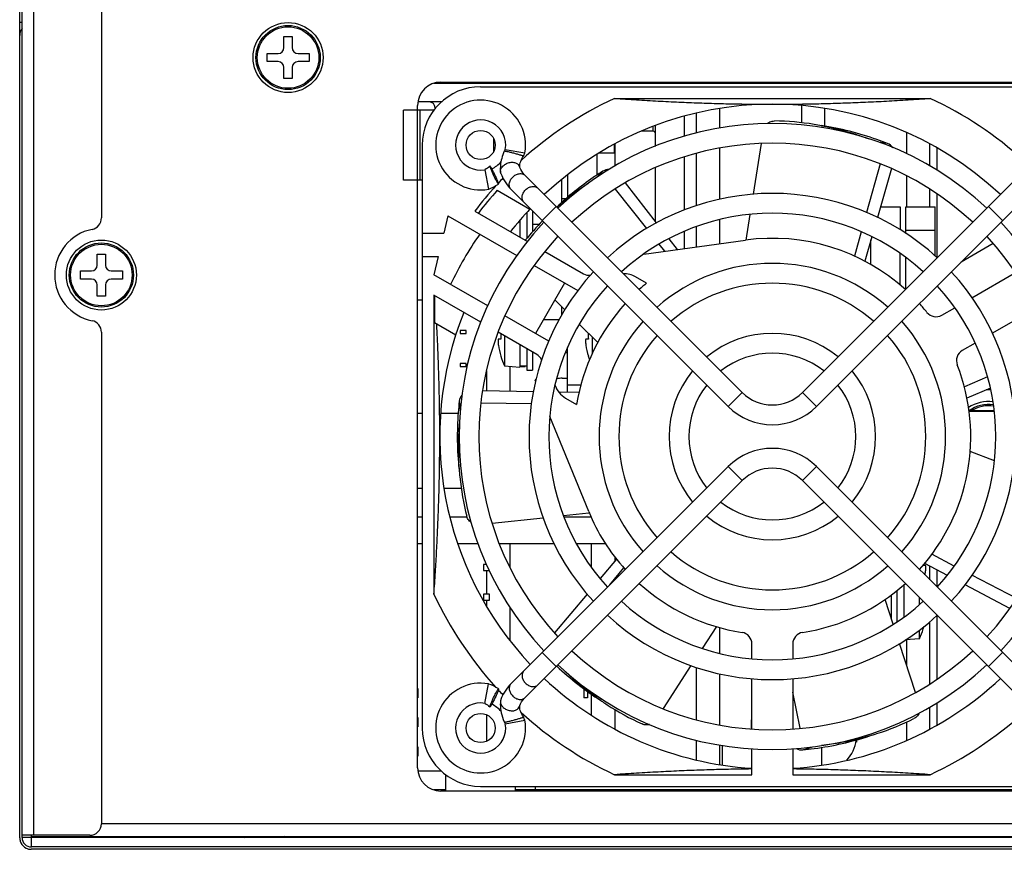
# Model space of a CAD drawing. Units: millimetres. Extents: x 0 to 589, y 4 to 406.
# Drawn here: x 482 to 524, y 235 to 270 of the extents above; entities that cross this region are included whole.
import ezdxf

# ---------------------------------------------------------------- set-up
doc = ezdxf.new("R2010")
doc.units = ezdxf.units.MM

msp = doc.modelspace()

# ---------------------------------------------------------------- linework, layer by layer
for p, q in [((481.879921, 235.253939), (481.879921, 340.653939)), ((482.379921, 235.353939), (482.379921, 340.553939)), ((481.779921, 235.252671), (481.779921, 280.953939)), ((485.279921, 271.878939), (485.279921, 261.828429)), ((481.879921, 270.203939), (481.779921, 270.203939)), ((493.104921, 269.128939), (493.104921, 269.603939)), ((493.104921, 269.603939), (493.454921, 269.603939)), ((493.454921, 269.603939), (493.454921, 269.128939)), ((492.379921, 268.528939), (492.379921, 268.878939)), ((492.379921, 268.878939), (492.854921, 268.878939)), ((493.704921, 268.878939), (494.179921, 268.878939)), ((494.179921, 268.878939), (494.179921, 268.528939)), ((492.854921, 268.528939), (492.379921, 268.528939)), ((494.179921, 268.528939), (493.704921, 268.528939)), ((493.104921, 267.803939), (493.104921, 268.278939)), ((493.454921, 268.278939), (493.454921, 267.803939)), ((493.454921, 267.803939), (493.104921, 267.803939)), ((499.518363, 267.603939), (525.029921, 267.603939)), ((499.829921, 267.653939), (528.229921, 267.653939)), ((501.529921, 267.453939), (526.529921, 267.453939)), ((498.829921, 238.253939), (498.829921, 266.653939)), ((499.854297, 266.803939), (498.842083, 266.803939)), ((507.266046, 266.953939), (520.793795, 266.953939)), ((515.279921, 266.642108), (515.279921, 265.9091)), ((498.229921, 263.453939), (498.229921, 266.453939)), ((499.533721, 266.453939), (498.229921, 266.453939)), ((498.929921, 266.453939), (498.929921, 263.453939)), ((499.579921, 266.553939), (499.579921, 266.517782)), ((510.779921, 265.471763), (510.779921, 266.327031)), ((511.779921, 265.681144), (511.779921, 266.520206)), ((516.279921, 265.764353), (516.279921, 266.517639)), ((510.254921, 266.188761), (510.254921, 265.332551)), ((508.904921, 265.553939), (508.425898, 265.553939)), ((508.904921, 265.744917), (508.904921, 265.553939)), ((509.004921, 265.784785), (509.004921, 264.895087)), ((519.779921, 265.484762), (519.779921, 264.576573)), ((499.029921, 264.953939), (499.029921, 239.953939)), ((502.079921, 265.247299), (502.079921, 264.660579)), ((507.254921, 264.983466), (507.254921, 264.603939)), ((507.279921, 264.996997), (507.279921, 264.051264)), ((513.549999, 265.012545), (513.206505, 262.843809)), ((518.968912, 265.01803), (518.591628, 265.077785)), ((520.779921, 264.051264), (520.779921, 264.995243)), ((502.479758, 264.534522), (502.454114, 264.45774)), ((502.50912, 264.61188), (502.479758, 264.534522)), ((502.542156, 264.689518), (502.50912, 264.61188)), ((502.546675, 264.699523), (502.542156, 264.689518)), ((502.546675, 264.699523), (502.546729, 264.699621)), ((502.550615, 264.705626), (502.546729, 264.699621)), ((502.567848, 264.732895), (502.550615, 264.705626)), ((502.583804, 264.759199), (502.567848, 264.732895)), ((502.5886, 264.767332), (502.583804, 264.759199)), ((502.5886, 264.767332), (503.425696, 264.619782)), ((503.376423, 264.499074), (503.397953, 264.549229)), ((503.397953, 264.549229), (503.417437, 264.597967)), ((503.417437, 264.597967), (503.425696, 264.619782)), ((506.504921, 264.547943), (506.504921, 263.662458)), ((507.254921, 264.603939), (506.595346, 264.603939)), ((510.779921, 262.352498), (510.779921, 264.597398)), ((511.779921, 262.632016), (511.779921, 264.819106)), ((521.079921, 264.83489), (521.079921, 263.875599)), ((502.38741, 264.160189), (502.379418, 264.089753)), ((502.398804, 264.23265), (502.38741, 264.160189)), ((502.413691, 264.306624), (502.398804, 264.23265)), ((502.432124, 264.381741), (502.413691, 264.306624)), ((502.454114, 264.45774), (502.432124, 264.381741)), ((503.207418, 264.088553), (503.215894, 264.139385)), ((503.215894, 264.139385), (503.229299, 264.193051)), ((503.229299, 264.193051), (503.247446, 264.24776)), ((503.247446, 264.24776), (503.269911, 264.302706)), ((503.269911, 264.302706), (503.296212, 264.357374)), ((503.296212, 264.357374), (503.326251, 264.412195)), ((503.326251, 264.412195), (503.359813, 264.467371)), ((503.359813, 264.467371), (503.367517, 264.479311)), ((503.367098, 264.480769), (503.36758, 264.479424)), ((503.36758, 264.479424), (503.367517, 264.479311)), ((503.36758, 264.479424), (503.376423, 264.499074)), ((510.254921, 264.441286), (510.254921, 262.167032)), ((518.652146, 264.140742), (518.070951, 262.056839)), ((501.76817, 263.926832), (501.716528, 263.89526)), ((501.716528, 263.89526), (501.864078, 263.058164)), ((501.817934, 263.959564), (501.76817, 263.926832)), ((501.869308, 263.995541), (501.817934, 263.959564)), ((501.921164, 264.034232), (501.869308, 263.995541)), ((501.930994, 264.041796), (501.921164, 264.034232)), ((502.374738, 264.022792), (502.373031, 263.958005)), ((502.373031, 263.958005), (502.374158, 263.895186)), ((502.374158, 263.895186), (502.377903, 263.836105)), ((502.379418, 264.089753), (502.374738, 264.022792)), ((502.377903, 263.836105), (502.382729, 263.790221)), ((502.395985, 263.735153), (502.432371, 263.643588)), ((503.210569, 263.983464), (503.191494, 264.031985)), ((503.203199, 264.004711), (503.203564, 264.043288)), ((503.203384, 264.001739), (503.203199, 264.004711)), ((503.203564, 264.043288), (503.207418, 264.088553)), ((503.246453, 263.90722), (503.210569, 263.983464)), ((503.289452, 263.832445), (503.246453, 263.90722)), ((503.339504, 263.759798), (503.289452, 263.832445)), ((503.39673, 263.690284), (503.339504, 263.759798)), ((503.435901, 263.649), (503.39673, 263.690284)), ((506.768425, 263.834655), (506.484276, 263.550506)), ((509.004921, 263.980687), (509.004921, 261.706931)), ((519.131698, 263.944173), (518.53153, 261.851303)), ((499.029921, 263.453939), (498.229921, 263.453939)), ((502.268039, 263.257149), (502.29749, 263.275499)), ((502.288987, 263.279428), (502.297406, 263.275677)), ((502.432371, 263.643588), (502.499116, 263.503542)), ((502.499116, 263.503542), (502.577471, 263.368765)), ((502.577471, 263.368765), (502.667135, 263.240042)), ((512.739451, 254.34545), (503.435716, 263.649185)), ((505.004921, 262.493119), (505.004921, 263.475925)), ((505.254921, 263.674474), (505.254921, 262.710414)), ((509.07098, 261.622379), (507.734885, 263.332496)), ((524.624126, 263.649185), (515.320391, 254.34545)), ((519.779921, 263.635892), (519.779921, 262.303939)), ((501.864078, 263.058164), (501.878214, 263.063491)), ((501.878214, 263.063491), (501.972223, 263.101884)), ((501.972223, 263.101884), (502.068547, 263.146726)), ((502.068547, 263.146726), (502.1672, 263.198372)), ((502.1672, 263.198372), (502.268039, 263.257149)), ((502.242199, 263.01236), (503.639306, 262.20574)), ((502.667135, 263.240042), (502.768095, 263.11822)), ((502.768095, 263.11822), (502.834599, 263.048221)), ((512.13841, 253.744409), (502.834599, 263.048221)), ((507.291135, 263.063787), (508.636123, 261.36782)), ((515.921431, 253.744409), (525.225166, 263.048144)), ((520.779921, 262.303939), (520.779921, 263.056437)), ((521.079921, 262.859667), (521.079921, 260.124937)), ((505.004921, 262.653939), (505.189626, 262.653939)), ((501.282194, 262.123244), (503.536635, 260.821642)), ((503.504921, 262.059275), (503.504921, 260.944411)), ((503.754921, 262.127899), (503.754921, 261.239213)), ((504.163294, 261.719525), (504.764335, 262.320566)), ((518.661323, 262.303939), (519.504921, 262.303939)), ((519.504921, 262.303939), (519.504921, 261.31964)), ((519.754921, 261.162339), (519.754921, 262.303939)), ((519.754921, 262.303939), (521.004921, 262.303939)), ((521.004921, 260.194764), (521.004921, 262.303939)), ((523.896547, 261.719525), (523.295506, 262.320566)), ((500.129921, 261.922484), (499.952779, 261.172484)), ((500.129921, 261.922484), (503.079882, 260.219323)), ((503.204921, 261.720968), (503.204921, 261.013157)), ((511.779921, 260.72502), (511.779921, 261.756891)), ((513.06882, 261.974498), (512.894244, 260.872269)), ((499.029921, 261.172484), (499.952779, 261.172484)), ((503.754921, 261.553939), (504.045238, 261.553939)), ((510.254921, 261.246263), (510.254921, 260.516002)), ((510.779921, 260.587959), (510.779921, 261.453884)), ((517.840544, 261.230727), (517.549028, 260.185515)), ((519.754921, 261.303939), (521.004921, 261.303939)), ((508.517912, 260.277926), (512.875693, 260.875208)), ((509.966288, 260.476442), (509.605612, 260.938085)), ((518.293955, 261.022792), (517.99144, 259.967837)), ((518.254921, 259.827472), (518.254921, 260.886704)), ((523.487692, 260.730252), (522.114408, 259.937386)), ((504.27841, 260.393378), (505.936654, 259.43599)), ((509.16682, 260.698635), (509.404102, 260.399434)), ((519.504921, 258.948757), (519.504921, 260.30524)), ((485.104921, 259.803939), (485.104921, 260.278939)), ((485.104921, 260.278939), (485.454921, 260.278939)), ((485.454921, 260.278939), (485.454921, 259.803939)), ((499.029921, 260.172484), (499.71659, 260.172484)), ((499.71659, 260.172484), (499.529921, 259.382143)), ((519.754921, 258.77998), (519.754921, 260.120731)), ((484.379921, 259.203939), (484.379921, 259.553939)), ((484.379921, 259.553939), (484.854921, 259.553939)), ((485.704921, 259.553939), (486.179921, 259.553939)), ((486.179921, 259.553939), (486.179921, 259.203939)), ((503.82138, 259.791219), (505.692124, 258.711144)), ((522.583108, 258.402487), (524.450818, 259.480811)), ((484.854921, 259.203939), (484.379921, 259.203939)), ((486.179921, 259.203939), (485.704921, 259.203939)), ((501.834763, 258.051441), (499.529921, 259.382143)), ((508.642432, 259.028509), (508.168705, 259.302016)), ((485.104921, 258.478939), (485.104921, 258.953939)), ((485.454921, 258.953939), (485.454921, 258.478939)), ((505.128641, 259.036471), (503.878641, 256.871408)), ((485.454921, 258.478939), (485.104921, 258.478939)), ((499.029921, 258.303939), (498.829921, 258.303939)), ((499.529921, 258.516117), (499.529921, 245.690065)), ((501.540109, 257.355535), (499.529921, 258.516117)), ((499.554921, 258.501683), (499.554921, 257.329662)), ((504.715044, 258.320099), (505.142615, 257.892527)), ((505.004921, 257.660455), (505.004921, 258.030222)), ((521.295149, 257.658884), (521.845868, 257.976841)), ((525.325476, 257.965068), (523.460837, 256.888518)), ((504.447021, 256.543253), (502.572797, 257.625337)), ((504.882389, 257.453939), (504.214966, 257.453939)), ((500.460945, 256.806569), (499.554921, 257.329662)), ((500.654921, 256.996439), (500.654921, 256.871439)), ((500.904921, 256.996439), (500.654921, 256.996439)), ((500.904921, 256.871439), (500.904921, 256.996439)), ((505.759327, 257.275815), (506.553482, 256.481661)), ((485.279921, 256.92945), (485.279921, 235.853939)), ((500.654921, 256.871439), (500.904921, 256.871439)), ((503.936654, 255.971889), (502.28393, 256.926089)), ((502.396195, 256.628939), (502.289799, 256.628939)), ((502.554921, 256.769633), (502.554921, 255.485807)), ((506.146195, 256.628939), (506.039799, 256.628939)), ((506.304921, 256.730222), (506.304921, 255.996433)), ((503.204921, 256.394355), (503.204921, 255.428939)), ((503.504921, 256.22115), (503.504921, 255.303939)), ((505.254921, 254.344334), (505.254921, 256.268645)), ((522.720868, 256.461297), (522.170149, 256.14334)), ((502.396195, 255.903939), (502.390928, 255.903939)), ((503.754921, 256.076812), (503.754921, 255.303939)), ((505.161245, 256.053939), (505.254921, 256.053939)), ((506.146195, 255.903939), (506.140928, 255.903939)), ((500.654921, 255.586439), (500.654921, 255.461439)), ((500.904921, 255.586439), (500.654921, 255.586439)), ((500.654921, 255.461439), (500.904921, 255.461439)), ((500.904921, 255.461439), (500.904921, 255.586439)), ((501.779921, 255.266745), (501.779921, 254.404971)), ((502.554921, 255.485807), (503.204921, 255.428939)), ((502.779921, 255.466122), (502.779921, 254.387537)), ((503.204921, 255.478939), (503.504921, 255.478939)), ((503.204921, 255.461439), (503.444921, 255.461439)), ((503.444921, 255.461439), (503.444921, 255.478939)), ((503.504921, 255.303939), (503.754921, 255.303939)), ((503.869667, 254.855863), (503.907224, 254.920914)), ((503.882557, 254.82427), (503.869667, 254.855863)), ((505.029921, 254.953939), (505.254921, 254.953939)), ((523.249236, 255.0161), (522.256555, 254.586201)), ((503.789037, 254.369922), (501.613708, 254.407875)), ((505.822791, 254.653939), (505.254921, 254.653939)), ((523.374515, 254.533523), (522.36567, 254.105306)), ((523.389573, 254.453939), (523.186987, 254.453939)), ((505.74889, 254.335702), (504.88886, 254.350729)), ((505.168705, 254.105863), (505.642432, 253.832357)), ((512.13841, 253.744409), (512.739451, 254.34545)), ((515.921431, 253.744409), (515.320391, 254.34545)), ((500.615636, 253.972813), (500.657364, 253.575798)), ((501.544054, 253.893909), (503.703972, 253.871906)), ((505.607565, 253.852499), (505.642631, 253.852142)), ((499.029921, 253.448125), (498.829921, 253.448125)), ((500.567047, 253.448125), (499.818993, 253.448125)), ((506.159775, 249.242896), (504.498145, 253.315486)), ((523.534829, 253.553939), (522.456987, 253.553939)), ((523.53714, 253.53343), (522.460184, 253.53343)), ((523.541688, 251.41482), (522.501334, 251.814175)), ((512.13841, 251.16347), (502.834675, 241.859734)), ((512.13841, 251.16347), (512.739451, 250.562429)), ((515.921431, 251.16347), (515.320391, 250.562429)), ((525.225166, 241.859734), (515.921431, 251.16347)), ((498.829921, 250.235634), (499.029921, 250.235634)), ((499.960988, 250.235634), (500.701425, 250.235634)), ((503.435716, 241.258694), (512.739451, 250.562429)), ((515.320391, 250.562429), (524.624202, 241.258617)), ((498.829921, 249.004624), (499.029921, 249.004624)), ((500.209784, 249.004624), (500.938469, 249.004624)), ((502.023213, 248.73994), (504.209322, 248.969709)), ((505.079919, 249.061212), (506.166863, 249.175455)), ((505.09972, 249.004624), (506.269185, 249.004624)), ((499.029921, 247.853939), (498.829921, 247.853939)), ((501.421175, 247.853939), (500.543501, 247.853939)), ((504.681808, 247.853939), (502.334347, 247.853939)), ((502.779921, 247.853939), (502.779921, 246.847022)), ((506.887111, 247.853939), (505.638631, 247.853939)), ((506.279921, 246.841682), (506.279921, 247.853939)), ((507.279921, 247.292703), (507.279921, 247.111825)), ((521.823832, 246.901169), (520.860817, 247.404281)), ((501.654921, 246.963939), (501.654921, 246.713939)), ((501.783637, 246.963939), (501.654921, 246.963939)), ((507.354993, 247.201289), (506.649824, 246.36092)), ((507.065693, 246.090837), (507.668343, 246.819727)), ((520.595042, 246.928939), (520.488646, 246.928939)), ((521.527773, 246.500035), (520.556969, 247.016233)), ((520.779921, 246.30498), (520.779921, 246.897707)), ((501.654921, 246.713939), (501.902532, 246.713939)), ((501.779921, 246.713939), (501.779921, 245.693939)), ((521.079921, 246.738207), (521.079921, 246.00498)), ((524.500491, 245.50281), (522.582653, 246.504735)), ((519.679921, 244.731795), (519.679921, 246.109791)), ((524.207129, 245.075341), (522.286872, 246.096411)), ((501.654921, 245.693939), (501.654921, 245.443939)), ((501.904921, 245.693939), (501.654921, 245.693939)), ((501.904921, 245.443939), (501.904921, 245.693939)), ((506.093804, 245.698279), (504.697357, 244.034031)), ((519.129921, 244.649265), (519.129921, 245.660134)), ((519.379921, 244.515188), (519.379921, 245.850629)), ((520.329921, 245.251964), (520.329921, 245.552899)), ((501.654921, 245.443939), (501.904921, 245.443939)), ((501.779921, 245.443939), (501.779921, 245.182821)), ((502.779921, 245.142223), (502.779921, 243.711724)), ((519.208485, 244.407468), (518.864278, 245.46683)), ((521.079921, 244.782942), (521.079921, 242.048212)), ((511.035029, 243.364729), (511.644739, 244.3036)), ((520.779921, 241.851442), (520.779921, 244.513261)), ((511.779921, 243.150988), (511.779921, 244.264451)), ((520.329921, 243.785807), (520.329921, 244.150629)), ((520.493913, 244.203939), (520.488646, 244.203939)), ((513.154921, 242.92368), (513.154921, 243.559594)), ((514.904921, 243.559594), (514.904921, 242.92368)), ((520.159004, 241.482072), (519.479559, 243.57319)), ((520.329921, 243.785807), (519.738378, 243.734054)), ((519.779921, 243.728939), (519.779921, 242.648771)), ((504.163294, 243.188354), (504.764335, 242.587313)), ((523.896547, 243.188354), (523.295506, 242.587313)), ((509.360273, 240.785831), (510.557506, 242.629408)), ((510.779921, 240.310481), (510.779921, 242.555381)), ((511.779921, 240.088773), (511.779921, 242.275863)), ((501.716528, 241.012619), (501.864078, 241.849715)), ((501.884545, 241.841964), (501.864078, 241.849715)), ((501.978616, 241.803193), (501.884545, 241.841964)), ((502.074996, 241.757952), (501.978616, 241.803193)), ((502.17367, 241.70592), (502.074996, 241.757952)), ((502.764926, 241.786135), (502.664267, 241.664052)), ((502.834613, 241.859672), (502.764926, 241.786135)), ((513.154921, 239.909987), (513.154921, 242.069616)), ((514.904921, 242.069616), (514.904921, 239.909987)), ((498.842421, 241.653939), (498.842421, 241.253939)), ((502.274518, 241.646739), (502.17367, 241.70592)), ((502.297491, 241.632379), (502.274518, 241.646739)), ((502.288987, 241.628451), (502.297406, 241.632202)), ((502.496873, 241.400071), (502.430464, 241.25981)), ((502.574897, 241.535077), (502.496873, 241.400071)), ((502.664267, 241.664052), (502.574897, 241.535077)), ((505.954921, 241.637569), (505.954921, 241.253939)), ((506.104921, 241.52596), (506.104921, 241.253939)), ((506.279921, 240.501727), (506.279921, 241.402919)), ((515.21726, 239.942102), (514.904915, 241.488871)), ((501.716528, 241.012619), (501.724249, 241.008086)), ((501.724249, 241.008086), (501.771874, 240.978679)), ((501.771874, 240.978679), (501.821799, 240.945689)), ((501.821799, 240.945689), (501.873157, 240.909544)), ((501.873157, 240.909544), (501.925058, 240.870658)), ((502.37551, 241.039252), (502.373032, 240.962766)), ((502.373032, 240.962766), (502.374942, 240.880912)), ((502.381767, 241.109693), (502.37551, 241.039252)), ((502.38277, 241.11799), (502.381767, 241.109693)), ((502.430464, 241.25981), (502.395983, 241.172719)), ((503.191503, 240.875916), (503.209555, 240.921994)), ((503.203119, 240.899941), (503.203471, 240.906465)), ((503.203745, 240.860759), (503.203119, 240.899941)), ((503.209555, 240.921994), (503.245279, 240.998395)), ((503.245279, 240.998395), (503.288053, 241.073226)), ((503.288053, 241.073226), (503.33789, 241.14593)), ((503.33789, 241.14593), (503.394924, 241.215575)), ((503.394924, 241.215575), (503.43586, 241.258838)), ((506.104921, 241.253939), (505.954921, 241.253939)), ((521.079921, 241.03228), (521.079921, 240.072989)), ((501.779921, 240.52416), (501.779921, 239.383719)), ((501.925058, 240.870658), (501.930993, 240.866083)), ((502.374942, 240.880912), (502.381747, 240.794548)), ((502.381747, 240.794548), (502.39375, 240.704919)), ((502.39375, 240.704919), (502.411285, 240.612195)), ((502.411285, 240.612195), (502.434441, 240.517543)), ((502.434441, 240.517543), (502.463262, 240.42154)), ((503.207948, 240.815204), (503.203745, 240.860759)), ((503.21679, 240.764256), (503.207948, 240.815204)), ((503.230577, 240.710509), (503.21679, 240.764256)), ((503.2491, 240.655702), (503.230577, 240.710509)), ((503.271954, 240.600622), (503.2491, 240.655702)), ((503.298612, 240.54588), (503.271954, 240.600622)), ((503.328932, 240.491058), (503.298612, 240.54588)), ((503.362666, 240.436059), (503.328932, 240.491058)), ((507.279921, 240.750807), (507.279921, 239.912636)), ((520.779921, 239.912636), (520.779921, 240.856615)), ((498.842421, 240.403939), (498.842421, 240.003939)), ((502.463262, 240.42154), (502.497861, 240.32458)), ((502.497861, 240.32458), (502.538311, 240.22698)), ((502.538311, 240.22698), (502.546678, 240.208349)), ((502.546678, 240.208349), (502.546728, 240.208258)), ((502.546728, 240.208258), (502.553266, 240.198128)), ((502.553266, 240.198128), (502.570334, 240.170954)), ((502.570334, 240.170954), (502.586116, 240.144774)), ((502.586116, 240.144774), (502.5886, 240.140547)), ((502.5886, 240.140547), (503.425696, 240.288097)), ((503.367517, 240.428566), (503.362666, 240.436059)), ((503.367098, 240.42711), (503.367581, 240.428454)), ((503.367581, 240.428454), (503.367517, 240.428566)), ((503.379514, 240.401814), (503.367581, 240.428454)), ((503.40079, 240.35177), (503.379514, 240.401814)), ((503.420011, 240.303193), (503.40079, 240.35177)), ((503.425696, 240.288097), (503.420011, 240.303193)), ((513.129921, 239.912557), (513.129921, 240.303939)), ((513.129921, 240.303939), (513.154921, 240.303939)), ((519.779921, 240.211834), (519.779921, 239.423117)), ((510.779921, 238.587329), (510.779921, 239.436116)), ((511.779921, 238.39024), (511.779921, 239.226734)), ((517.629921, 239.444885), (517.629921, 239.353939)), ((498.842421, 239.153939), (498.842421, 238.753939)), ((511.879921, 239.209493), (511.879921, 238.37373)), ((513.154921, 237.953939), (513.154921, 239.05883)), ((514.904921, 239.05883), (514.904921, 237.953939)), ((515.333224, 239.016998), (515.707075, 239.138469)), ((516.129921, 239.118275), (516.129921, 238.365475)), ((499.854297, 238.103939), (498.842083, 238.103939)), ((500.029921, 237.95774), (500.029921, 237.253939)), ((507.266046, 237.953939), (513.154921, 237.953939)), ((514.904921, 237.953939), (520.793795, 237.953939)), ((500.029921, 237.303939), (499.518363, 237.303939)), ((528.229921, 237.253939), (499.829921, 237.253939)), ((501.529921, 237.453939), (526.529921, 237.453939)), ((503.029921, 237.253939), (503.029921, 237.453939)), ((525.029921, 237.303939), (503.029921, 237.303939)), ((503.879921, 237.253939), (503.879921, 237.453939)), ((504.879921, 237.253939), (504.879921, 237.303939)), ((536.429921, 235.853939), (485.279921, 235.853939)), ((484.779921, 235.353939), (481.879921, 235.353939)), ((543.529921, 235.253939), (481.879921, 235.253939)), ((482.279921, 234.853939), (482.279921, 235.353939)), ((482.279921, 235.303939), (543.579921, 235.303939)), ((491.39906, 235.26231), (491.458513, 235.303939)), ((493.160782, 235.26231), (493.101328, 235.303939)), ((531.454524, 234.753939), (482.277491, 234.753939)), ((543.529921, 234.853939), (482.279921, 234.853939))]:
    msp.add_line(p, q)
for centre, radius in [((493.279921, 268.703939), 1.5), ((493.279921, 268.703939), 1.375), ((493.279921, 268.703939), 1.318132), ((501.529921, 264.953939), 0.625), ((485.279921, 259.378939), 1.5), ((485.279921, 259.378939), 1.375), ((485.279921, 259.378939), 1.318132), ((501.529921, 239.953939), 0.625)]:
    msp.add_circle(centre, radius)
for centre, radius, start, end in [((482.279681, 269.655452), 0.49976, 143.2257642, 180.0280171), ((492.854921, 269.128939), 0.25, 270, 0), ((493.704921, 269.128939), 0.25, 180, 270), ((492.854921, 268.278939), 0.25, 0, 90), ((493.704921, 268.278939), 0.25, 90, 180), ((499.829921, 266.653939), 1, 90, 180), ((501.529921, 264.953939), 2.5, 90, 180), ((499.329921, 266.553939), 0.25, 0, 90), ((501.529921, 264.953939), 1.925, 350.0034805, 279.9965195), ((514.029921, 252.453939), 16, 115.0078332, 132.3069496), ((514.029921, 252.453939), 14.25, 46.7100421, 133.2906884), ((514.029921, 252.453939), 16, 47.7257575, 64.9921668), ((501.529921, 264.953939), 1.075, 350.0034805, 279.9965195), ((514.029921, 252.453939), 13.425, 46.8141854, 133.1858146), ((513.954629, 254.045271), 11.940039, 80.9987073, 89.2270634), ((513.956844, 254.060904), 11.924251, 79.4430139, 80.9974683), ((508.904921, 265.453939), 0.1, 11.5077812, 90), ((514.029936, 252.454026), 13.499912, 70.6256516, 80.9974024), ((514.029921, 252.453939), 12.575, 46.9368143, 133.0631857), ((514.029564, 252.452909), 13.50109, 68.5402106, 70.6257331), ((518.785994, 264.552704), 0.499987, 35.0470115, 68.5403175), ((501.529921, 264.953939), 1.125, 295.0985584, 320.8882104), ((514.030545, 252.453044), 13.50109, 122.5402116, 124.6258785), ((507.037365, 263.413156), 0.499989, 90.0386957, 122.5401985), ((514.029921, 252.453939), 16, 136.1874913, 137.203314), ((514.029727, 252.454178), 13.499692, 124.625755, 133.2015923), ((512.71817, 253.302635), 11.972498, 123.4504002, 131.4160715), ((514.029921, 252.453939), 16, 137.7419715, 142.8192442), ((514.029921, 252.453939), 15.825, 138.1487676, 142.7394108), ((514.029921, 252.453939), 10.425, 47.337785, 132.662215), ((514.029921, 252.453939), 14.25, 136.7091102, 141.9318495), ((514.029921, 252.453939), 9.575, 47.5448718, 132.4551282), ((484.779921, 261.828429), 0.5, 281.536959, 0), ((514.029921, 252.453939), 13.425, 136.8141854, 223.1858146), ((512.693798, 253.332595), 11.933916, 135.4860293, 140.8039989), ((514.029921, 252.453939), 13.425, 316.8141854, 43.1858146), ((485.279921, 259.378939), 2, 101.536959, 258.463041), ((514.029921, 252.453939), 15.25, 145.2983498, 154.7016502), ((514.029921, 252.453939), 12.575, 136.9368143, 223.0631857), ((514.029921, 252.453939), 8.5, 47.8655174, 97.8043892), ((514.029921, 252.453939), 12.575, 316.9368143, 43.0631857), ((484.854921, 259.803939), 0.25, 270, 0), ((485.704921, 259.803939), 0.25, 180, 270), ((514.029921, 252.453939), 10.425, 137.337785, 222.662215), ((514.029921, 252.453939), 7.425, 48.2829305, 131.7170695), ((514.029921, 252.453939), 10.425, 317.337785, 42.662215), ((484.854921, 258.953939), 0.25, 0, 90), ((485.704921, 258.953939), 0.25, 90, 180), ((506.186654, 259.869003), 0.5, 240, 275.6740993), ((507.668705, 258.43599), 1, 60, 90.9751351), ((514.029921, 252.453939), 9.575, 137.5448718, 222.4551282), ((514.029921, 252.453939), 8.5, 129.3326835, 132.1386241), ((514.029921, 252.453939), 6.575, 48.7091637, 131.2908363), ((514.029921, 252.453939), 9.575, 317.5448718, 42.4551282), ((514.029921, 252.453939), 14.25, 158.0681505, 223.2899579), ((514.029921, 252.453939), 8.5, 137.8702974, 170.6673165), ((514.029921, 252.453939), 8.5, 38.7879373, 42.1349019), ((521.045149, 258.091897), 0.5, 218.7879373, 300), ((484.779921, 256.92945), 0.5, 0, 78.463041), ((514.029921, 252.453939), 7.425, 138.2829305, 221.7170695), ((514.029921, 252.453939), 7.425, 318.2829305, 41.7170695), ((505.300709, 256.803939), 2.909781, 178.8181499, 183.4479624), ((509.050709, 256.803939), 2.909781, 178.2502032, 183.4479624), ((514.029921, 252.453939), 6.575, 138.7091637, 221.2908363), ((514.029921, 252.453939), 4.425, 50.5138863, 129.4861137), ((514.029921, 252.453939), 6.575, 318.7091637, 41.2908363), ((504.066356, 256.629753), 1.794174, 187.3258279, 188.0358738), ((505.300709, 256.803939), 3.040757, 188.0344126, 197.2162496), ((507.816356, 256.629753), 1.794174, 187.3258279, 188.0358738), ((509.050709, 256.803939), 3.040757, 188.0344126, 197.2162496), ((522.420149, 255.710327), 0.5, 120, 201.2120627), ((505.300709, 256.803939), 3.045788, 197.1869229, 205.6436178), ((503.686654, 255.538876), 0.5, 23.8205475, 60), ((509.050709, 256.803939), 3.045788, 197.1869229, 200.3996722), ((514.029921, 252.453939), 3.575, 51.8316608, 128.1683392), ((514.029921, 252.453939), 4.425, 140.5138863, 219.4861137), ((514.029921, 252.453939), 4.425, 320.5138863, 39.4861137), ((514.029921, 252.453939), 8.5, 317.8708436, 21.2120627), ((505.029921, 253.953939), 1, 90, 104.2352717), ((505.668705, 254.971889), 1, 197.6108902, 240), ((514.029921, 252.453939), 3.575, 141.8316608, 218.1683392), ((514.029921, 252.453939), 3.575, 321.8316608, 38.1683392), ((501.112452, 253.916561), 0.49999, 140.823694, 173.5401528), ((514.029921, 255.63592), 1.825, 225, 315), ((514.031009, 252.453861), 13.50109, 173.5402116, 175.6258785), ((514.029921, 255.63592), 2.675, 225, 315), ((523.279921, 252.453939), 1.5, 82.0654787, 124.2803667), ((523.279921, 252.453939), 1.375, 80.5313225, 126.7929547), ((523.279921, 252.453939), 1.318132, 79.8240943, 123.3842271), ((514.029833, 252.453932), 13.499912, 175.6257971, 185.9974027), ((512.560563, 251.967437), 11.988252, 174.4209197, 177.669351), ((512.516822, 251.968746), 11.944488, 178.393829, 184.441776), ((512.542929, 251.968281), 11.970598, 177.6699563, 178.3951077), ((514.029921, 249.271959), 2.675, 45, 135), ((512.496626, 251.96744), 11.924251, 184.4430351, 185.9974683), ((514.029921, 249.271959), 1.825, 45, 135), ((512.512299, 251.969347), 11.940039, 185.9987073, 194.2270634), ((514.029921, 252.453939), 3.575, 231.8316608, 308.1683392), ((514.029921, 252.453939), 8.5, 202.1956108, 222.1330653), ((514.029921, 252.453939), 4.425, 230.5138863, 309.4861137), ((514.029921, 252.453939), 6.575, 228.7091637, 311.2908363), ((514.029921, 252.453939), 7.425, 228.2829305, 311.7170695), ((517.584132, 247.103939), 3.040757, 348.8761359, 351.9655874), ((518.81848, 246.929753), 1.79418, 351.9641249, 352.6741685), ((514.029921, 252.453939), 8.5, 227.8698698, 261.2120627), ((514.029921, 252.453939), 8.5, 278.7879373, 312.1280524), ((514.029921, 252.453939), 16, 205.0078332, 222.2323542), ((514.029921, 252.453939), 9.575, 227.5448718, 312.4551282), ((514.029921, 252.453939), 10.425, 227.337785, 312.662215), ((517.584132, 245.103939), 3.040757, 342.7837504, 344.6957887), ((512.654921, 243.559594), 0.5, 0, 81.2120627), ((515.404921, 243.559594), 0.5, 98.7879373, 180), ((517.584132, 245.103939), 3.045788, 334.3563822, 342.8130771), ((514.029921, 252.453939), 12.575, 226.9368143, 313.0631857), ((514.029873, 252.453869), 13.499915, 226.7980323, 236.997402), ((514.029921, 252.453939), 13.425, 226.8141854, 313.1858146), ((501.529921, 239.953939), 1.925, 80.0034805, 9.9965195), ((514.029921, 252.453939), 14.25, 226.7100421, 266.4793251), ((514.029921, 252.453939), 14.25, 273.5206749, 313.2899579), ((514.029921, 252.453939), 16, 222.7893614, 223.8113985), ((501.529921, 239.953939), 1.075, 80.0034805, 9.9965195), ((501.529921, 239.953939), 1.125, 39.0662164, 64.9014416), ((513.44324, 250.956433), 11.924556, 235.4430405, 235.8706389), ((513.443857, 250.95737), 11.925678, 235.8707118, 236.9974009), ((513.45145, 250.969562), 11.940039, 236.9987073, 245.2270634), ((514.029921, 252.453939), 16, 227.7104031, 244.9921668), ((514.029921, 252.453939), 16, 295.0078332, 312.2338619), ((514.819455, 251.070234), 11.940039, 287.9987073, 296.2270634), ((501.529921, 239.953939), 2.5, 180, 270), ((514.824579, 251.055299), 11.924251, 286.4430139, 287.9974683), ((514.029946, 252.453855), 13.499912, 277.6256516, 287.9974024), ((516.129921, 239.603939), 1.5, 316.4700113, 353.7753812), ((515.284951, 239.514643), 0.499981, 242.4655803, 275.5405031), ((514.029771, 252.45502), 13.50109, 275.5402106, 277.6257331), ((499.829921, 238.253939), 1, 180, 270), ((484.779921, 235.853939), 0.5, 270, 0), ((482.283092, 235.252965), 0.503171, 180.0333965, 197.6649669), ((482.278459, 235.25182), 0.49841, 197.7011642, 206.6902519), ((482.277389, 235.251001), 0.497079, 206.6612752, 243.2315668), ((482.279921, 235.253939), 0.4, 180, 270), ((482.277386, 235.251163), 0.497224, 243.2403339, 270.0121197)]:
    msp.add_arc(centre, radius, start, end)
for points, knots in [([(507.266046, 266.953939), (507.581655, 266.932045), (508.203825, 266.891205), (509.124572, 266.838207), (510.020006, 266.794302), (510.889161, 266.759419), (511.726369, 266.733457), (512.525706, 266.715965), (513.28892, 266.70607), (513.785677, 266.703939), (514.029906, 266.703939)], [0, 0, 0, 0, 0.949102807, 1.870505812, 2.766780507, 3.638598968, 4.480034129, 5.279575994, 6.037152232, 6.769839321, 6.769839321, 6.769839321, 6.769839321]), ([(514.029906, 266.703939), (514.27328, 266.703939), (514.768516, 266.706056), (515.530047, 266.715898), (516.328505, 266.733326), (517.165561, 266.759236), (518.035207, 266.794093), (518.931744, 266.838015), (519.854174, 266.891086), (520.477545, 266.932), (520.793795, 266.953939)], [0, 0, 0, 0, 0.730122912, 1.485698524, 2.284756024, 3.126036719, 3.998031998, 4.89575417, 5.81883904, 6.769868852, 6.769868852, 6.769868852, 6.769868852]), ([(513.810031, 265.871761), (513.820139, 265.880379), (513.856507, 265.908927), (513.925262, 265.948467), (514.018741, 265.978453), (514.083613, 265.984658), (514.115699, 265.984223)], [0, 0, 0, 0, 0.0398502501, 0.1385842805, 0.2360278827, 0.3322931973, 0.3322931973, 0.3322931973, 0.3322931973]), ([(516.141527, 265.783316), (516.412106, 265.732888), (516.958051, 265.611463), (517.634554, 265.410286), (518.039549, 265.265717), (518.176504, 265.21399)], [0, 0, 0, 0, 0.825715678, 1.676314628, 2.115506838, 2.115506838, 2.115506838, 2.115506838]), ([(502.546758, 264.699602), (502.546847, 264.699738), (502.547333, 264.700246), (502.548909, 264.700513), (502.551355, 264.700719), (502.554828, 264.700613), (502.561319, 264.700125), (502.57176, 264.698761), (502.586949, 264.696288), (502.605637, 264.692814), (502.627686, 264.688366), (502.663362, 264.680726), (502.714666, 264.668959), (502.80929, 264.646077), (502.883881, 264.626909), (502.935446, 264.613236)], [0, 0, 0, 0, 0.0004870623, 0.0020479731, 0.0045315441, 0.007979501, 0.0123949905, 0.0240924692, 0.0395255129, 0.058573375, 0.081109079, 0.1070030523, 0.1680260474, 0.2390116069, 0.3990528853, 0.3990528853, 0.3990528853, 0.3990528853]), ([(502.935446, 264.613236), (502.988356, 264.599207), (503.065582, 264.578074), (503.164219, 264.549727), (503.228202, 264.530638), (503.281669, 264.513834), (503.318701, 264.501423), (503.341637, 264.492943), (503.353646, 264.488166), (503.361726, 264.484332), (503.36596, 264.482016), (503.367098, 264.480769)], [0, 0, 0, 0, 0.1642164087, 0.2401788582, 0.3078888541, 0.3645120677, 0.4083312768, 0.424995081, 0.4379306103, 0.4469797953, 0.4520447866, 0.4520447866, 0.4520447866, 0.4520447866]), ([(502.382772, 263.790226), (502.379109, 263.821105), (502.3845, 263.900984), (502.446966, 264.019408), (502.520783, 264.088146), (502.563826, 264.117543)], [0, 0, 0, 0, 0.093284011, 0.2341843979, 0.3905556759, 0.3905556759, 0.3905556759, 0.3905556759]), ([(502.563826, 264.117543), (502.609302, 264.148601), (502.685476, 264.184564), (502.792306, 264.210041), (502.897113, 264.219077), (503.020024, 264.199974), (503.105363, 264.15013), (503.136851, 264.1181)], [0, 0, 0, 0, 0.1652081287, 0.2480207269, 0.3287724876, 0.4796228446, 0.6143699139, 0.6143699139, 0.6143699139, 0.6143699139]), ([(501.930967, 264.041788), (501.92989, 264.041064), (501.928981, 264.036919), (501.929734, 264.025198), (501.93582, 264.001244), (501.948152, 263.963794), (501.966967, 263.914181), (501.991247, 263.854775), (502.020141, 263.787839), (502.052553, 263.71601), (502.087366, 263.641957), (502.123203, 263.568436), (502.158644, 263.498318), (502.192263, 263.434397), (502.222868, 263.379193), (502.24918, 263.334505), (502.270334, 263.302214), (502.283053, 263.285008), (502.288987, 263.279428)], [0, 0, 0, 0, 0.0038932384, 0.0110992122, 0.0364668939, 0.0764370609, 0.1301542668, 0.1952758768, 0.2690769708, 0.3488204537, 0.4316879098, 0.5145460796, 0.5941816901, 0.6673837931, 0.7311852344, 0.7835734548, 0.8228003369, 0.8472367658, 0.8472367658, 0.8472367658, 0.8472367658]), ([(501.93969, 264.038001), (501.938127, 264.039471), (501.935827, 264.04184), (501.932006, 264.042439), (501.931001, 264.04181), (501.930967, 264.041788)], [0, 0, 0, 0, 0.006436399601, 0.009866058645, 0.009985774906, 0.009985774906, 0.009985774906, 0.009985774906]), ([(502.006796, 263.935997), (502.005765, 263.937808), (501.996069, 263.954778), (501.979496, 263.982926), (501.958343, 264.015215), (501.945624, 264.032421), (501.93969, 264.038001)], [0, 0, 0, 0, 0.0062512311, 0.0586394516, 0.0978663337, 0.1223027626, 0.1223027626, 0.1223027626, 0.1223027626]), ([(502.297487, 263.275512), (502.297528, 263.275533), (502.298743, 263.276193), (502.299711, 263.280515), (502.298926, 263.292183), (502.292867, 263.316214), (502.28052, 263.353622), (502.261711, 263.403253), (502.23743, 263.462653), (502.208536, 263.529591), (502.176123, 263.601419), (502.141311, 263.675472), (502.105474, 263.748992), (502.070032, 263.819112), (502.037386, 263.881184), (502.016289, 263.919327), (502.006796, 263.935997)], [0, 0, 0, 0, 0.000137228, 0.0041302982, 0.011336272, 0.0367039537, 0.0766741207, 0.1303913266, 0.1955129366, 0.2693140305, 0.3490575134, 0.4319249696, 0.5147831394, 0.5944187499, 0.6676208528, 0.7251715235, 0.7251715235, 0.7251715235, 0.7251715235]), ([(502.396039, 263.735173), (502.393396, 263.742271), (502.387632, 263.76031), (502.384108, 263.77897), (502.382772, 263.790226)], [0, 0, 0, 0, 0.02272152427, 0.05672773224, 0.05672773224, 0.05672773224, 0.05672773224]), ([(502.834599, 263.048221), (502.804102, 263.078746), (502.757918, 263.161013), (502.749821, 263.306484), (502.800695, 263.454361), (502.89731, 263.586551), (503.029499, 263.683165), (503.177376, 263.734039), (503.322882, 263.72594), (503.40518, 263.67972), (503.435716, 263.649185)], [0, 0, 0, 0, 0.12944544, 0.269979925, 0.425107812, 0.589520292, 0.753932772, 0.909060659, 1.049595144, 1.1791449, 1.1791449, 1.1791449, 1.1791449]), ([(503.385939, 262.49688), (503.355404, 262.527415), (503.309184, 262.609714), (503.301085, 262.75522), (503.351959, 262.903097), (503.448574, 263.035286), (503.580763, 263.131901), (503.72864, 263.182775), (503.874146, 263.174676), (503.956445, 263.128456), (503.98698, 263.097921)], [0, 0, 0, 0, 0.129549755, 0.270084241, 0.425212127, 0.589624608, 0.754037088, 0.909164975, 1.04969946, 1.179249215, 1.179249215, 1.179249215, 1.179249215]), ([(499.779921, 252.453912), (499.779921, 252.660665), (499.778402, 253.079201), (499.771401, 253.718586), (499.759175, 254.382071), (499.741155, 255.073052), (499.716947, 255.789124), (499.686383, 256.526113), (499.662021, 257.02374), (499.648799, 257.275462)], [0, 0, 0, 0, 0.620259939, 1.255602579, 1.918254529, 2.611033494, 3.329230339, 4.067674412, 4.823881836, 4.823881836, 4.823881836, 4.823881836]), ([(506.027444, 257.007641), (506.027577, 257.006621), (506.028325, 257.001294), (506.030053, 256.992695), (506.032827, 256.983368), (506.037602, 256.978939), (506.039799, 256.978939)], [0, 0, 0, 0, 0.00308374623, 0.01614935954, 0.02611230981, 0.03270453446, 0.03270453446, 0.03270453446, 0.03270453446]), ([(502.289799, 256.628939), (502.287599, 256.628939), (502.28282, 256.6245), (502.280047, 256.615156), (502.277446, 256.602205), (502.275952, 256.585795), (502.275149, 256.565907), (502.275213, 256.542719), (502.276101, 256.516823), (502.277828, 256.488297), (502.280499, 256.456304), (502.283614, 256.426856), (502.285946, 256.407831), (502.286828, 256.400974)], [0, 0, 0, 0, 0.006600196, 0.0165804441, 0.0296645387, 0.0459709079, 0.0660213197, 0.0893428337, 0.1155238721, 0.1437441646, 0.1750694833, 0.2118307194, 0.2325707757, 0.2325707757, 0.2325707757, 0.2325707757]), ([(506.039799, 256.628939), (506.037599, 256.628939), (506.03282, 256.6245), (506.030047, 256.615156), (506.027446, 256.602205), (506.025952, 256.585795), (506.025149, 256.565907), (506.025213, 256.542719), (506.026101, 256.516823), (506.027828, 256.488297), (506.030499, 256.456304), (506.033614, 256.426856), (506.035946, 256.407831), (506.036828, 256.400974)], [0, 0, 0, 0, 0.006600196, 0.0165804441, 0.0296645387, 0.0459709079, 0.0660213197, 0.0893428337, 0.1155238721, 0.1437441646, 0.1750694833, 0.2118307194, 0.2325707757, 0.2325707757, 0.2325707757, 0.2325707757]), ([(499.529921, 245.690065), (499.551792, 246.005331), (499.592584, 246.626748), (499.645536, 247.546468), (499.689411, 248.440815), (499.724291, 249.309044), (499.750282, 250.145847), (499.767828, 250.945729), (499.777776, 251.710618), (499.779921, 252.208802), (499.779921, 252.453912)], [0, 0, 0, 0, 0.948070619, 1.868241914, 2.763700543, 3.634303661, 4.474994225, 5.275283682, 6.034496516, 6.769826573, 6.769826573, 6.769826573, 6.769826573]), ([(501.12122, 248.772237), (501.112029, 248.778735), (501.076845, 248.805472), (501.022294, 248.860207), (500.969138, 248.942739), (500.946354, 249.003795), (500.938469, 249.0349)], [0, 0, 0, 0, 0.0337676241, 0.1325016545, 0.2299452567, 0.3262105713, 0.3262105713, 0.3262105713, 0.3262105713]), ([(520.598014, 246.700974), (520.598897, 246.707845), (520.601232, 246.726895), (520.604349, 246.756372), (520.607019, 246.78838), (520.608745, 246.816905), (520.609629, 246.842793), (520.609692, 246.865972), (520.608886, 246.88585), (520.607389, 246.902247), (520.604788, 246.915181), (520.602014, 246.924511), (520.597239, 246.928939), (520.595042, 246.928939)], [0, 0, 0, 0, 0.0207818655, 0.0575768954, 0.088916691, 0.1171302307, 0.1433014652, 0.1666137466, 0.1866551548, 0.2029506406, 0.216016254, 0.2259792042, 0.2325714289, 0.2325714289, 0.2325714289, 0.2325714289]), ([(503.385939, 242.410999), (503.355404, 242.380463), (503.309184, 242.298165), (503.301085, 242.152659), (503.351959, 242.004782), (503.448574, 241.872593), (503.580763, 241.775978), (503.72864, 241.725104), (503.874146, 241.733203), (503.956445, 241.779423), (503.98698, 241.809958)], [0, 0, 0, 0, 0.129549755, 0.270084241, 0.425212127, 0.589624608, 0.754037088, 0.909164975, 1.04969946, 1.179249215, 1.179249215, 1.179249215, 1.179249215]), ([(506.67933, 241.135813), (506.452653, 241.291936), (506.003296, 241.62492), (505.471631, 242.079989), (505.164551, 242.372439), (505.064564, 242.47106)], [0, 0, 0, 0, 0.825720081, 1.676319032, 2.097640828, 2.097640828, 2.097640828, 2.097640828]), ([(502.834613, 241.859672), (502.804109, 241.829146), (502.757919, 241.746873), (502.749821, 241.601394), (502.800695, 241.453518), (502.89731, 241.321328), (503.029499, 241.224714), (503.177376, 241.17384), (503.322882, 241.181938), (503.40518, 241.228158), (503.435716, 241.258694)], [0, 0, 0, 0, 0.129465113, 0.269999598, 0.425127485, 0.589539965, 0.753952446, 0.909080332, 1.049614818, 1.179164573, 1.179164573, 1.179164573, 1.179164573]), ([(501.930966, 240.866092), (501.92989, 240.866816), (501.928981, 240.87096), (501.929734, 240.882681), (501.93582, 240.906634), (501.948152, 240.944085), (501.966967, 240.993698), (501.991247, 241.053104), (502.020141, 241.12004), (502.052553, 241.191869), (502.087366, 241.265921), (502.123203, 241.339442), (502.158644, 241.409561), (502.192263, 241.473482), (502.222868, 241.528686), (502.24918, 241.573374), (502.270334, 241.605665), (502.283053, 241.622871), (502.288987, 241.628451)], [0, 0, 0, 0, 0.0038921694, 0.0110981432, 0.0364658249, 0.0764359919, 0.1301531978, 0.1952748078, 0.2690759017, 0.3488193846, 0.4316868408, 0.5145450106, 0.5941806211, 0.667382724, 0.7311841653, 0.7835723858, 0.8227992679, 0.8472356967, 0.8472356967, 0.8472356967, 0.8472356967]), ([(502.297488, 241.632366), (502.297528, 241.632346), (502.298743, 241.631685), (502.299711, 241.627364), (502.298926, 241.615695), (502.292867, 241.591665), (502.28052, 241.554256), (502.261711, 241.504626), (502.23743, 241.445226), (502.208536, 241.378288), (502.176123, 241.30646), (502.141311, 241.232407), (502.105474, 241.158887), (502.070032, 241.088766), (502.037386, 241.026695), (502.016289, 240.988552), (502.006796, 240.971882)], [0, 0, 0, 0, 0.0001369861, 0.0041300563, 0.0113360301, 0.0367037118, 0.0766738788, 0.1303910847, 0.1955126947, 0.2693137886, 0.3490572715, 0.4319247277, 0.5147828975, 0.594418508, 0.667620611, 0.7251712817, 0.7251712817, 0.7251712817, 0.7251712817]), ([(502.006796, 240.971882), (502.005765, 240.970071), (501.996069, 240.9531), (501.979496, 240.924953), (501.958343, 240.892664), (501.945624, 240.875458), (501.93969, 240.869878)], [0, 0, 0, 0, 0.0062512311, 0.0586394516, 0.0978663337, 0.1223027625, 0.1223027625, 0.1223027625, 0.1223027625]), ([(502.382812, 241.117985), (502.379094, 241.087003), (502.384447, 241.006992), (502.446966, 240.888472), (502.520783, 240.819733), (502.563826, 240.790336)], [0, 0, 0, 0, 0.0936140157, 0.234514401, 0.3908856771, 0.3908856771, 0.3908856771, 0.3908856771]), ([(502.396037, 241.172699), (502.393395, 241.165603), (502.387666, 241.147672), (502.384149, 241.129129), (502.382812, 241.117985)], [0, 0, 0, 0, 0.02271421447, 0.05638583023, 0.05638583023, 0.05638583023, 0.05638583023]), ([(501.93969, 240.869878), (501.938127, 240.868408), (501.935827, 240.866039), (501.932006, 240.86544), (501.931, 240.866069), (501.930966, 240.866092)], [0, 0, 0, 0, 0.006436399601, 0.009866058646, 0.009987038086, 0.009987038086, 0.009987038086, 0.009987038086]), ([(502.563826, 240.790336), (502.609302, 240.759278), (502.685476, 240.723314), (502.792306, 240.697838), (502.897113, 240.688801), (503.020024, 240.707904), (503.105363, 240.757749), (503.136851, 240.789779)], [0, 0, 0, 0, 0.1652081305, 0.2480207295, 0.3287724912, 0.4796228482, 0.6143699175, 0.6143699175, 0.6143699175, 0.6143699175]), ([(520.31614, 240.595379), (520.31139, 240.58415), (520.292271, 240.543266), (520.249559, 240.477741), (520.179882, 240.408585), (520.124898, 240.373605), (520.096112, 240.359426)], [0, 0, 0, 0, 0.0365755927, 0.1353096232, 0.2327532253, 0.32901854, 0.32901854, 0.32901854, 0.32901854]), ([(502.546758, 240.208278), (502.546847, 240.208141), (502.547333, 240.207633), (502.548909, 240.207366), (502.551355, 240.20716), (502.554828, 240.207266), (502.561319, 240.207754), (502.57176, 240.209117), (502.586949, 240.211591), (502.605637, 240.215065), (502.627686, 240.219512), (502.663362, 240.227153), (502.714667, 240.23892), (502.809291, 240.261802), (502.883882, 240.28097), (502.935448, 240.294643)], [0, 0, 0, 0, 0.0004875433, 0.0020484541, 0.004532025, 0.0079799819, 0.0123954714, 0.0240929501, 0.0395259938, 0.058573856, 0.0811095599, 0.1070035332, 0.1680268557, 0.239012826, 0.3990550021, 0.3990550021, 0.3990550021, 0.3990550021]), ([(502.935448, 240.294643), (502.988358, 240.308672), (503.065583, 240.329805), (503.164219, 240.358152), (503.228202, 240.377241), (503.281669, 240.394045), (503.318701, 240.406456), (503.341637, 240.414936), (503.353646, 240.419713), (503.361726, 240.423547), (503.36596, 240.425862), (503.367098, 240.42711)], [0, 0, 0, 0, 0.164215551, 0.2401775785, 0.3078872183, 0.3645104319, 0.408329641, 0.4249934452, 0.4379289745, 0.4469781595, 0.4520431508, 0.4520431508, 0.4520431508, 0.4520431508]), ([(508.768845, 240.105425), (508.75755, 240.102205), (508.714167, 240.091504), (508.636811, 240.083506), (508.539219, 240.094135), (508.477431, 240.114852), (508.448296, 240.128299)], [0, 0, 0, 0, 0.0352349068, 0.1339689373, 0.2314125395, 0.3276778541, 0.3276778541, 0.3276778541, 0.3276778541]), ([(518.199876, 239.618729), (517.935894, 239.54082), (517.394329, 239.401157), (516.704303, 239.274032), (516.281962, 239.219292), (516.140585, 239.203514)], [0, 0, 0, 0, 0.825715678, 1.676314628, 2.103077774, 2.103077774, 2.103077774, 2.103077774]), ([(513.154919, 238.199468), (512.951373, 238.19739), (512.481505, 238.190927), (511.731338, 238.174552), (510.894282, 238.148643), (510.024635, 238.113786), (509.128098, 238.069864), (508.205667, 238.016792), (507.582296, 237.975879), (507.266046, 237.953939)], [0, 0, 0, 0, 0.610668142, 1.409725853, 2.251006816, 3.1230024, 4.020724899, 4.943810116, 5.894840295, 5.894840295, 5.894840295, 5.894840295]), ([(520.793795, 237.953939), (520.478186, 237.975834), (519.856016, 238.016674), (518.93527, 238.069671), (518.039835, 238.113576), (517.17068, 238.14846), (516.333472, 238.174422), (515.581562, 238.190876), (515.11, 238.197374), (514.904923, 238.199468)], [0, 0, 0, 0, 0.949102792, 1.870505782, 2.766780463, 3.638598912, 4.480034061, 5.279575917, 5.894840312, 5.894840312, 5.894840312, 5.894840312])]:
    msp.add_open_spline(points, degree=3, knots=knots)
for points in [[(503.136851, 264.1181), (503.160681, 264.093859), (503.179626, 264.063838), (503.191441, 264.031965)], [(503.136851, 240.789779), (503.160686, 240.814025), (503.179634, 240.844055), (503.19145, 240.875936)]]:
    msp.add_open_spline(points, degree=3)

doc.saveas('drawing.dxf')
